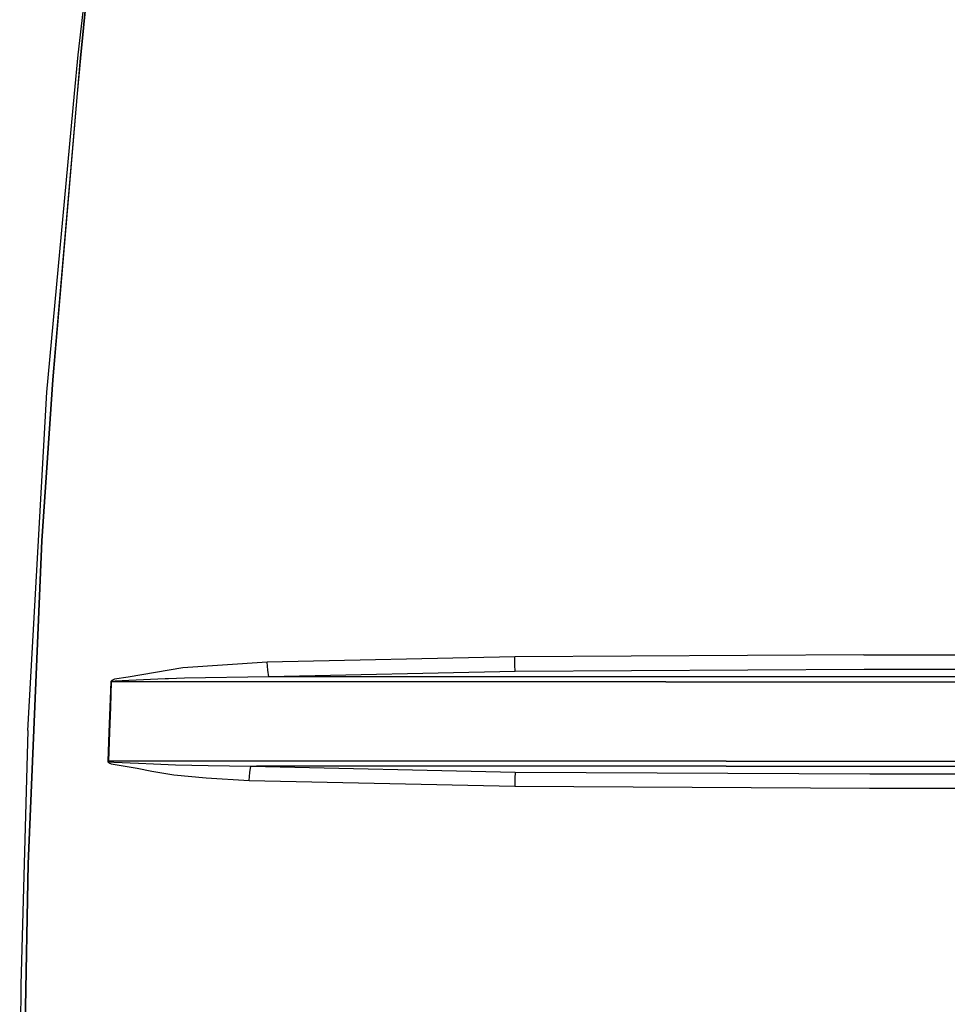
# Model space of a CAD drawing. Units: millimetres. Extents: x 798 to 9962, y -1600 to 1828.
# Drawn here: x 2560 to 3033, y 71 to 574 of the extents above; entities that cross this region are included whole.
import ezdxf

# ---------------------------------------------------------------- set-up
doc = ezdxf.new("R2010")
doc.units = ezdxf.units.MM
doc.layers.add('3', color=7, linetype='CONTINUOUS', true_color=0xffffff)

msp = doc.modelspace()

# ---------------------------------------------------------------- linework, layer by layer
at = {"layer": '3', "color": 18, "linetype": 'CONTINUOUS'}
for p, q in [((2589.642944, 555.811768), (2605.806763, 693.176514)), ((2589.642944, 555.811768), (2605.806763, 693.176514)), ((2590.768921, 554.05542), (2599.159302, 636.056885)), ((2590.914185, 554.09375), (2599.324097, 636.101562)), ((2590.914185, 554.09375), (2599.324097, 636.101562)), ((2587.805054, 536.052246), (2589.642944, 555.811768)), ((2587.805054, 536.052246), (2589.642944, 555.811768)), ((2589.227173, 536.091797), (2590.768921, 554.05542)), ((2589.370483, 536.095703), (2590.914185, 554.09375)), ((2589.370483, 536.095703), (2590.914185, 554.09375)), ((2573.622925, 383.591797), (2587.805054, 536.052246)), ((2573.622925, 383.591797), (2587.805054, 536.052246)), ((2576.679321, 389.877441), (2589.227173, 536.091797)), ((2576.830444, 389.903809), (2589.370483, 536.095703)), ((2576.830444, 389.903809), (2589.370483, 536.095703)), ((2571.111206, 307.625), (2576.679321, 389.877441)), ((2571.259888, 307.645508), (2576.830444, 389.903809)), ((2571.259888, 307.645508), (2576.830444, 389.903809)), ((2564.009644, 210.8396), (2573.622925, 383.591797)), ((2564.009644, 210.8396), (2573.622925, 383.591797)), ((2564.192505, 142.864502), (2571.111206, 307.625)), ((2564.340942, 142.874756), (2571.259888, 307.645508)), ((2564.340942, 142.874756), (2571.259888, 307.645508)), ((2812.46936, 248.461914), (2686.174927, 245.824219)), ((2812.46936, 248.461914), (2686.174927, 245.824219)), ((2990.696655, 249.481201), (2812.46936, 248.461914)), ((2990.696655, 249.481201), (2812.46936, 248.461914)), ((2812.550659, 244.323975), (2812.46936, 248.461914)), ((2812.550659, 244.323975), (2812.46936, 248.461914)), ((2990.696655, 249.481201), (3310.416382, 249.545166)), ((2990.696655, 249.481201), (3310.416382, 249.545166)), ((2642.980835, 242.876221), (2615.164673, 238.082764)), ((2642.980835, 242.876221), (2615.164673, 238.082764)), ((2686.174927, 245.824219), (2642.980835, 242.876221)), ((2686.174927, 245.824219), (2642.980835, 242.876221)), ((2686.453247, 241.676025), (2686.174927, 245.824219)), ((2686.453247, 241.676025), (2686.174927, 245.824219)), ((2686.908813, 238.331543), (2686.453247, 241.676025)), ((2686.908813, 238.331543), (2686.453247, 241.676025)), ((2812.713013, 240.986084), (2812.550659, 244.323975)), ((2812.713013, 240.986084), (2812.550659, 244.323975)), ((2990.841187, 242.011963), (2812.713013, 240.986084)), ((2990.841187, 242.011963), (2812.713013, 240.986084)), ((3310.422974, 242.057373), (2990.841187, 242.011963)), ((3310.422974, 242.057373), (2990.841187, 242.011963)), ((2606.765503, 236.407227), (2606.406128, 236.104248)), ((2606.765503, 236.407227), (2606.406128, 236.104248)), ((2608.201538, 237.020508), (2606.765503, 236.407227)), ((2608.201538, 237.020508), (2606.765503, 236.407227)), ((2615.164673, 238.082764), (2608.201538, 237.020508)), ((2615.164673, 238.082764), (2608.201538, 237.020508)), ((2615.43396, 236.325928), (2608.484009, 236.03833)), ((2615.43396, 236.325928), (2608.484009, 236.03833)), ((2634.100708, 237.20874), (2615.43396, 236.325928)), ((2634.100708, 237.20874), (2615.43396, 236.325928)), ((2635.823853, 237.279297), (2634.100708, 237.20874)), ((2635.823853, 237.279297), (2634.100708, 237.20874)), ((2643.907349, 237.555664), (2635.823853, 237.279297)), ((2643.907349, 237.555664), (2635.823853, 237.279297)), ((2686.908813, 238.331543), (2643.907349, 237.555664)), ((2686.908813, 238.331543), (2643.907349, 237.555664)), ((2812.713013, 240.986084), (2686.908813, 238.331543)), ((2812.713013, 240.986084), (2686.908813, 238.331543)), ((2709.809204, 238.332764), (2686.908813, 238.331543)), ((2709.809204, 238.332764), (2686.908813, 238.331543)), ((2769.699341, 238.314453), (2709.809204, 238.332764)), ((2769.699341, 238.314453), (2709.809204, 238.332764)), ((2889.588257, 238.331299), (2769.699341, 238.314453)), ((2889.588257, 238.331299), (2769.699341, 238.314453)), ((2919.56897, 238.331299), (2889.588257, 238.331299)), ((2919.56897, 238.331299), (2889.588257, 238.331299)), ((3159.46814, 238.343262), (2919.56897, 238.331299)), ((3159.46814, 238.343262), (2919.56897, 238.331299)), ((2606.228638, 235.705322), (2605.754272, 222.831055)), ((2606.228638, 235.705322), (2605.754272, 222.831055)), ((2606.562134, 235.695068), (2606.091431, 222.821045)), ((2606.562134, 235.695068), (2606.091431, 222.821045)), ((2606.270874, 235.891846), (2606.228638, 235.705322)), ((2606.270874, 235.891846), (2606.228638, 235.705322)), ((2606.394653, 235.699951), (2606.228638, 235.705322)), ((2606.394653, 235.699951), (2606.228638, 235.705322)), ((2606.406128, 236.104248), (2606.270874, 235.891846)), ((2606.406128, 236.104248), (2606.270874, 235.891846)), ((2606.562134, 235.695068), (2606.394653, 235.699951)), ((2606.562134, 235.695068), (2606.394653, 235.699951)), ((2606.602417, 235.743408), (2606.562134, 235.695068)), ((2606.602417, 235.743408), (2606.562134, 235.695068)), ((2612.146606, 235.709717), (2606.562134, 235.695068)), ((2612.146606, 235.709717), (2606.562134, 235.695068)), ((2606.734497, 235.79834), (2606.602417, 235.743408)), ((2606.734497, 235.79834), (2606.602417, 235.743408)), ((2607.08606, 235.877441), (2606.734497, 235.79834)), ((2607.08606, 235.877441), (2606.734497, 235.79834)), ((2608.484009, 236.03833), (2607.08606, 235.877441)), ((2608.484009, 236.03833), (2607.08606, 235.877441)), ((2635.880493, 235.720215), (2612.146606, 235.709717)), ((2635.880493, 235.720215), (2612.146606, 235.709717)), ((2683.549194, 235.73291), (2635.880493, 235.720215)), ((2683.549194, 235.73291), (2635.880493, 235.720215)), ((2709.885132, 235.733643), (2683.549194, 235.73291)), ((2709.885132, 235.733643), (2683.549194, 235.73291)), ((2769.75354, 235.717529), (2709.885132, 235.733643)), ((2769.75354, 235.717529), (2709.885132, 235.733643)), ((2889.63147, 235.730957), (2769.75354, 235.717529)), ((2889.63147, 235.730957), (2769.75354, 235.717529)), ((2889.63147, 235.730957), (2919.609985, 235.729492)), ((2889.63147, 235.730957), (2919.609985, 235.729492)), ((2919.609985, 235.729492), (3159.501099, 235.729736)), ((2919.609985, 235.729492), (3159.501099, 235.729736)), ((2605.754272, 222.831055), (2605.305054, 209.955811)), ((2605.754272, 222.831055), (2605.305054, 209.955811)), ((2606.091431, 222.821045), (2605.643188, 209.946533)), ((2606.091431, 222.821045), (2605.643188, 209.946533)), ((2564.009644, 210.8396), (2560.430786, 81.102539)), ((2564.009644, 210.8396), (2560.430786, 81.102539)), ((2605.305054, 209.955811), (2604.817505, 195.162598)), ((2605.305054, 209.955811), (2604.817505, 195.162598)), ((2605.643188, 209.946533), (2605.151245, 195.154053)), ((2605.643188, 209.946533), (2605.151245, 195.154053)), ((2604.817505, 195.162598), (2604.818237, 195.11792)), ((2604.817505, 195.162598), (2604.818237, 195.11792)), ((2604.983765, 195.158203), (2604.817505, 195.162598)), ((2604.983765, 195.158203), (2604.817505, 195.162598)), ((2604.818237, 195.11792), (2604.858765, 194.946289)), ((2604.818237, 195.11792), (2604.858765, 194.946289)), ((2604.858765, 194.946289), (2605.025757, 194.695801)), ((2604.858765, 194.946289), (2605.025757, 194.695801)), ((2605.151245, 195.154053), (2604.983765, 195.158203)), ((2605.151245, 195.154053), (2604.983765, 195.158203)), ((2605.025757, 194.695801), (2605.25061, 194.499756)), ((2605.025757, 194.695801), (2605.25061, 194.499756)), ((2641.260376, 195.171387), (2605.151245, 195.154053)), ((2641.260376, 195.171387), (2605.151245, 195.154053)), ((2605.151245, 195.154053), (2605.151978, 195.142334)), ((2605.151245, 195.154053), (2605.151978, 195.142334)), ((2605.151978, 195.142334), (2605.192749, 195.0979)), ((2605.151978, 195.142334), (2605.192749, 195.0979)), ((2605.192749, 195.0979), (2605.359009, 195.032227)), ((2605.192749, 195.0979), (2605.359009, 195.032227)), ((2605.25061, 194.499756), (2605.872192, 194.151855)), ((2605.25061, 194.499756), (2605.872192, 194.151855)), ((2605.359009, 195.032227), (2605.581177, 194.981201)), ((2605.359009, 195.032227), (2605.581177, 194.981201)), ((2605.581177, 194.981201), (2606.192017, 194.890137)), ((2605.581177, 194.981201), (2606.192017, 194.890137)), ((2605.872192, 194.151855), (2606.522827, 193.902832)), ((2605.872192, 194.151855), (2606.522827, 193.902832)), ((2606.192017, 194.890137), (2606.827271, 194.824463)), ((2606.192017, 194.890137), (2606.827271, 194.824463)), ((2606.522827, 193.902832), (2607.481812, 193.637451)), ((2606.522827, 193.902832), (2607.481812, 193.637451)), ((2606.827271, 194.824463), (2607.755493, 194.75415)), ((2606.827271, 194.824463), (2607.755493, 194.75415)), ((2607.481812, 193.637451), (2619.713501, 191.644043)), ((2607.481812, 193.637451), (2619.713501, 191.644043)), ((2607.755493, 194.75415), (2620.369263, 194.243164)), ((2607.755493, 194.75415), (2620.369263, 194.243164)), ((2619.713501, 191.644043), (2627.213989, 190.0625)), ((2619.713501, 191.644043), (2627.213989, 190.0625)), ((2620.369263, 194.243164), (2628.167358, 193.832764)), ((2620.369263, 194.243164), (2628.167358, 193.832764)), ((2628.167358, 193.832764), (2639.377075, 193.375)), ((2628.167358, 193.832764), (2639.377075, 193.375)), ((2639.377075, 193.375), (2655.904419, 192.945557)), ((2639.377075, 193.375), (2655.904419, 192.945557)), ((2680.709839, 195.162109), (2641.260376, 195.171387)), ((2680.709839, 195.162109), (2641.260376, 195.171387)), ((2655.904419, 192.945557), (2677.741821, 192.61084)), ((2655.904419, 192.945557), (2677.741821, 192.61084)), ((2677.25354, 189.402344), (2677.741821, 192.61084)), ((2677.25354, 189.402344), (2677.741821, 192.61084)), ((2677.741821, 192.61084), (2680.620728, 192.611816)), ((2677.741821, 192.61084), (2680.620728, 192.611816)), ((2677.741821, 192.61084), (2812.713013, 189.646484)), ((2677.741821, 192.61084), (2812.713013, 189.646484)), ((2920.31604, 192.617676), (2680.620728, 192.611816)), ((2920.31604, 192.617676), (2680.620728, 192.611816)), ((2920.359253, 195.166748), (2680.709839, 195.162109)), ((2920.359253, 195.166748), (2680.709839, 195.162109)), ((2920.31604, 192.617676), (3160.192261, 192.616943)), ((2920.31604, 192.617676), (3160.192261, 192.616943)), ((2920.359253, 195.166748), (3160.225464, 195.154785)), ((2920.359253, 195.166748), (3160.225464, 195.154785)), ((2627.213989, 190.0625), (2638.38147, 188.28418)), ((2627.213989, 190.0625), (2638.38147, 188.28418)), ((2638.38147, 188.28418), (2654.999878, 186.663086)), ((2638.38147, 188.28418), (2654.999878, 186.663086)), ((2654.999878, 186.663086), (2676.944458, 185.389893)), ((2654.999878, 186.663086), (2676.944458, 185.389893)), ((2676.944458, 185.389893), (2677.25354, 189.402344)), ((2676.944458, 185.389893), (2677.25354, 189.402344)), ((2812.552856, 186.423584), (2812.469604, 182.394287)), ((2812.552856, 186.423584), (2812.469604, 182.394287)), ((2812.713013, 189.646484), (2812.552856, 186.423584)), ((2812.713013, 189.646484), (2812.552856, 186.423584)), ((2812.713013, 189.646484), (2993.636841, 188.758301)), ((2812.713013, 189.646484), (2993.636841, 188.758301)), ((2993.636841, 188.758301), (3310.054321, 188.755615)), ((2993.636841, 188.758301), (3310.054321, 188.755615)), ((2676.944458, 185.389893), (2812.469604, 182.394287)), ((2676.944458, 185.389893), (2812.469604, 182.394287)), ((2812.469604, 182.394287), (2993.494507, 181.495117)), ((2812.469604, 182.394287), (2993.494507, 181.495117)), ((2993.494507, 181.495117), (3309.988159, 181.50708)), ((2993.494507, 181.495117), (3309.988159, 181.50708)), ((2562.591431, 60.430908), (2564.192505, 142.864502)), ((2562.739136, 60.435059), (2564.340942, 142.874756)), ((2562.739136, 60.435059), (2564.340942, 142.874756)), ((2560.430786, 81.102539), (2559.78772, 0)), ((2560.430786, 81.102539), (2559.78772, 0))]:
    msp.add_line(p, q, dxfattribs=at)

doc.saveas('drawing.dxf')
